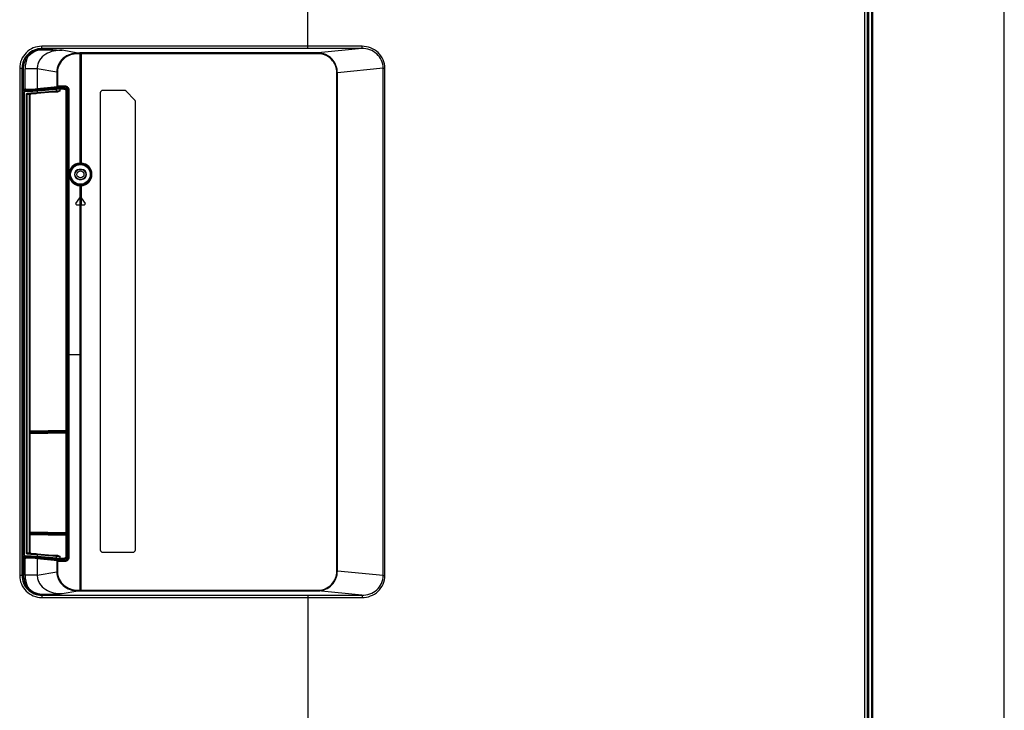
# Model space of a CAD drawing. Units: millimetres. Extents: x 0 to 1189, y 0 to 841.
# Drawn here: x 1062 to 1189, y 395 to 484 of the extents above; entities that cross this region are included whole.
import ezdxf

# ---------------------------------------------------------------- set-up
doc = ezdxf.new("R2010")
doc.units = ezdxf.units.MM
doc.header["$LTSCALE"] = 65.395
doc.layers.get('0').update_dxf_attribs({"linetype": 'CONTINUOUS'})
doc.layers.add('3_ALL_AXES', color=7, linetype='CONTINUOUS')
doc.layers.add('7_ALL_FEATURES', color=7, linetype='CONTINUOUS')

msp = doc.modelspace()

# ---------------------------------------------------------------- linework, layer by layer
at = {"color": 7, "linetype": 'Continuous'}
for p, q in [((1189, 0), (1189, 841)), ((1067.2132, 476.928), (1067.2132, 475.1605)), ((1067.2964, 476.928), (1067.2964, 475.1645)), ((1067.2723, 475.1044), (1067.2995, 475.1045)), ((1067.2901, 475.0159), (1067.2901, 475.106)), ((1068.2117, 475.0132), (1067.2901, 475.0159)), ((1067.2964, 475.1645), (1068.2362, 475.1618)), ((1067.2995, 475.1045), (1068.2393, 475.1018)), ((1068.5995, 474.6238), (1068.5995, 414.5314)), ((1068.6888, 474.6738), (1068.6895, 474.6497)), ((1068.7462, 474.6497), (1068.6895, 474.6497)), ((1068.6895, 474.6497), (1068.6895, 414.5055)), ((1068.7462, 474.6497), (1068.7462, 414.5055)), ((1067.2132, 413.9947), (1067.2132, 412.6771)), ((1067.2995, 414.0507), (1067.2723, 414.0507)), ((1068.2117, 414.1419), (1067.2901, 414.1393)), ((1067.2901, 414.0492), (1067.2901, 414.1393)), ((1068.2362, 413.9934), (1067.2964, 413.9907)), ((1067.2964, 413.9907), (1067.2964, 412.6771)), ((1068.2393, 414.0534), (1067.2995, 414.0507)), ((1068.6895, 414.5055), (1068.6888, 414.4815)), ((1068.7462, 414.5055), (1068.6895, 414.5055))]:
    msp.add_line(p, q, dxfattribs=at)
at = {"color": 4, "linetype": 'Continuous'}
msp.add_line((1068.5995, 440.6026), (1070.2495, 440.6026), dxfattribs=at)
at = {"color": 7, "linetype": 'Continuous'}
for points in [[(1068.2393, 475.1018), (1068.2537, 475.1015), (1068.3143, 475.0953), (1068.3738, 475.0808), (1068.4309, 475.0584), (1068.4845, 475.0283), (1068.5337, 474.9912), (1068.5773, 474.9477), (1068.6147, 474.8987), (1068.645, 474.8451), (1068.6678, 474.7881), (1068.6825, 474.7286), (1068.6888, 474.6738)], [(1068.6888, 414.4815), (1068.6832, 414.4304), (1068.669, 414.3709), (1068.6467, 414.3136), (1068.6169, 414.2598), (1068.58, 414.2105), (1068.5367, 414.1666), (1068.4879, 414.129), (1068.4345, 414.0985), (1068.3775, 414.0755), (1068.3182, 414.0606), (1068.2576, 414.0538), (1068.2393, 414.0534)]]:
    msp.add_lwpolyline(points, dxfattribs=at)
for centre, major_axis, start_param, end_param in [((1068.2095, 474.6227), (0.2006, 0.3354), -1.03044603, 0.53477733), ((1068.2095, 414.5324), (-0.2006, 0.3354), -3.67636999, -2.11114663)]:
    msp.add_ellipse(centre, major_axis=major_axis, ratio=0.99690915, start_param=start_param, end_param=end_param, dxfattribs=at)
for points, knots in [([(1067.2132, 475.1605), (1067.2182, 475.1613), (1067.2459, 475.1641), (1067.2737, 475.1646), (1067.2964, 475.1645)], [0, 0, 0, 0, 0.1825586, 1, 1, 1, 1]), ([(1067.2723, 475.1044), (1067.2666, 475.1044), (1067.2393, 475.1156), (1067.2255, 475.1421), (1067.2132, 475.1605)], [0, 0, 0, 0, 0.20520053, 1, 1, 1, 1]), ([(1067.2964, 475.1645), (1067.2964, 475.1568), (1067.2967, 475.1431), (1067.2965, 475.1231), (1067.2989, 475.1137), (1067.298, 475.1045), (1067.2995, 475.1045)], [0, 0, 0, 0, 0.38128392, 0.7046834, 0.9213665, 1, 1, 1, 1]), ([(1068.2362, 475.1618), (1068.2362, 475.1542), (1068.2365, 475.1404), (1068.2363, 475.1205), (1068.2386, 475.111), (1068.2377, 475.1018), (1068.2393, 475.1018)], [0, 0, 0, 0, 0.38129107, 0.70469429, 0.92137521, 1, 1, 1, 1]), ([(1068.2362, 475.1618), (1068.3665, 475.1614), (1068.6375, 475.0515), (1068.7462, 474.7801), (1068.7462, 474.6497)], [0, 0, 0, 0, 0.49973808, 1, 1, 1, 1]), ([(1067.2132, 413.9947), (1067.2176, 414.0013), (1067.2322, 414.0231), (1067.2529, 414.0509), (1067.2723, 414.0507)], [0, 0, 0, 0, 0.29106506, 1, 1, 1, 1]), ([(1067.2964, 413.9907), (1067.2882, 413.9906), (1067.2604, 413.991), (1067.2325, 413.9917), (1067.2132, 413.9947)], [0, 0, 0, 0, 0.29802772, 1, 1, 1, 1]), ([(1067.2964, 413.9907), (1067.2964, 413.9983), (1067.2967, 414.0121), (1067.2965, 414.032), (1067.2989, 414.0415), (1067.298, 414.0507), (1067.2995, 414.0507)], [0, 0, 0, 0, 0.38128387, 0.70468333, 0.92136645, 1, 1, 1, 1]), ([(1068.7462, 414.5055), (1068.7462, 414.3751), (1068.6375, 414.1037), (1068.3665, 413.9937), (1068.2362, 413.9934)], [0, 0, 0, 0, 0.50025504, 1, 1, 1, 1]), ([(1068.2362, 413.9934), (1068.2362, 414.001), (1068.2365, 414.0147), (1068.2363, 414.0347), (1068.2386, 414.0442), (1068.2377, 414.0533), (1068.2393, 414.0534)], [0, 0, 0, 0, 0.38129106, 0.70469428, 0.92137521, 1, 1, 1, 1])]:
    msp.add_open_spline(points, degree=3, knots=knots, dxfattribs=at)
at = {"layer": '3_ALL_AXES', "color": 7, "linetype": 'Continuous'}
for p, q in [((1063.2958, 474.6362), (1063.2958, 474.7281)), ((1063.9719, 474.6543), (1066.8283, 474.9188)), ((1063.9719, 474.6543), (1063.9719, 474.7387)), ((1063.2958, 414.519), (1063.2958, 414.4271)), ((1066.8283, 414.2363), (1063.9719, 414.5009)), ((1063.9719, 414.5009), (1063.9719, 414.4165))]:
    msp.add_line(p, q, dxfattribs=at)
msp.add_circle((1070.2495, 463.7776), 0.45, dxfattribs=at)
for centre, major_axis, ratio, start_param, end_param in [((1063.2895, 474.2756), (-0.0911, 0.3491), 0.99778157, -0.27330305, 1.31494572), ((1063.1233, 474.699), (0.975, -0.0171), 0.06228292, -1.39190573, -0.51377868), ((1063.2895, 414.8796), (0.0911, 0.3491), 0.99778157, -4.45653837, -2.8682896), ((1063.1233, 414.4562), (0.975, 0.0171), 0.06228292, 0.51377868, 1.39190573)]:
    msp.add_ellipse(centre, major_axis=major_axis, ratio=ratio, start_param=start_param, end_param=end_param, dxfattribs=at)
at = {"layer": '7_ALL_FEATURES', "color": 7, "linetype": 'Continuous'}
for p, q in [((1171.9143, 609.4284), (1171.9143, 359.6729)), ((1172.0637, 609.4284), (1172.0637, 359.6729)), ((1172.0833, 359.6729), (1172.0833, 609.4284)), ((1172.1133, 359.6729), (1172.1133, 609.4284)), ((1171.4756, 360.1243), (1171.4756, 608.2889)), ((1171.6022, 361.6917), (1171.6022, 608.715)), ((1171.0805, 359.8576), (1171.0805, 605.474)), ((1171.4147, 359.8576), (1171.4147, 605.474)), ((1099.4545, 480.2493), (1099.4545, 499.8076)), ((1065.27, 479.9508), (1065.27, 480.2493)), ((1065.3282, 479.885), (1065.27, 479.9508)), ((1069.9006, 479.3837), (1067.8836, 479.7367)), ((1106.4378, 480.2495), (1099.4545, 480.2493)), ((1099.4545, 479.9508), (1099.4545, 480.2493)), ((1106.4334, 479.9509), (1099.4545, 479.9508)), ((1106.4334, 479.9509), (1100.7805, 479.3857)), ((1063.4332, 478.8578), (1063.3165, 478.9502)), ((1070.1632, 479.3852), (1069.9006, 479.3837)), ((1070.1681, 479.2956), (1069.9055, 479.2942)), ((1070.1681, 479.2956), (1070.1681, 465.2391)), ((1100.7805, 479.3857), (1070.331, 479.3856)), ((1070.331, 479.3856), (1070.331, 465.239)), ((1100.7805, 479.3857), (1100.7805, 479.2961)), ((1062.7326, 477.41), (1062.4337, 477.41)), ((1062.4337, 477.41), (1062.4337, 412.1952)), ((1062.7675, 477.3705), (1062.7326, 477.41)), ((1062.7326, 477.41), (1062.7326, 412.1952)), ((1062.9169, 477.3705), (1062.7675, 477.3705)), ((1062.7675, 412.2347), (1062.7675, 477.3705)), ((1062.9169, 474.6103), (1062.9169, 477.3705)), ((1064.6947, 477.3688), (1063.1281, 477.3688)), ((1063.1281, 474.7147), (1063.1281, 477.3688)), ((1067.2132, 476.928), (1064.6947, 477.3688)), ((1064.6947, 477.3688), (1064.6947, 474.7755)), ((1109.1588, 477.4185), (1103.2758, 476.8302)), ((1109.1588, 477.4185), (1109.3772, 477.4185)), ((1109.1588, 412.1866), (1109.1588, 477.4185)), ((1109.3772, 412.1866), (1109.3772, 477.4185)), ((1067.2132, 476.928), (1067.2964, 476.928)), ((1103.2758, 476.8302), (1103.2124, 476.8302)), ((1103.2124, 412.775), (1103.2124, 476.8302)), ((1103.2758, 412.775), (1103.2758, 476.8302)), ((1063.2958, 474.5813), (1063.2958, 474.6362)), ((1064.6614, 474.6151), (1067.0681, 474.8381)), ((1067.2901, 475.0159), (1064.6947, 474.7755)), ((1064.7382, 474.5253), (1067.1449, 474.7482)), ((1066.8283, 474.9731), (1066.8283, 474.9188)), ((1066.8283, 474.9188), (1068.0958, 474.8981)), ((1067.1449, 474.5111), (1067.1449, 474.7482)), ((1067.6325, 474.8499), (1068.0958, 474.8434)), ((1067.6357, 474.7601), (1068.0989, 474.7535)), ((1067.6357, 474.5358), (1067.6357, 474.7601)), ((1068.0958, 474.8981), (1068.0958, 474.8434)), ((1062.9295, 414.8792), (1062.9295, 474.276)), ((1062.9295, 474.2199), (1063.0195, 474.2199)), ((1062.9581, 474.3608), (1063.041, 474.3257)), ((1063.0195, 414.9353), (1063.0195, 474.2199)), ((1063.041, 414.8295), (1063.041, 474.3257)), ((1063.3015, 474.0477), (1063.3795, 474.0477)), ((1063.3015, 415.1075), (1063.3015, 474.0477)), ((1063.3795, 474.0477), (1063.3797, 474.0545)), ((1063.3795, 415.1075), (1063.3795, 474.0477)), ((1063.6795, 415.0474), (1063.6795, 474.1074)), ((1063.6795, 473.9871), (1063.7648, 473.9871)), ((1063.7273, 474.0293), (1063.8614, 474.1521)), ((1063.7273, 474.1474), (1063.7273, 474.0293)), ((1063.7648, 473.9871), (1063.9488, 474.1557)), ((1063.7648, 430.8112), (1063.7648, 473.9871)), ((1064.6681, 474.1985), (1067.0748, 474.4214)), ((1064.7382, 474.2881), (1064.7382, 474.5253)), ((1064.7382, 474.2881), (1067.1449, 474.5111)), ((1067.167, 474.3389), (1065.9178, 474.3143)), ((1067.17, 474.4286), (1067.1823, 474.4294)), ((1068.4495, 474.4839), (1068.3642, 474.4839)), ((1068.3642, 474.4839), (1068.3642, 430.8915)), ((1068.4495, 474.5378), (1068.4495, 414.6174)), ((1072.7995, 474.2776), (1072.7995, 415.4776)), ((1075.8873, 474.5776), (1073.0995, 474.5776)), ((1077.2116, 473.3776), (1076.0995, 474.4897)), ((1077.2995, 415.4776), (1077.2995, 473.1654)), ((1070.331, 465.239), (1070.326, 465.1493)), ((1070.3995, 464.417), (1070.0995, 464.417)), ((1070.0995, 464.417), (1070.0995, 464.3776)), ((1070.3995, 464.3776), (1070.0995, 464.3776)), ((1070.3995, 464.417), (1070.3995, 464.3776)), ((1070.0995, 463.1776), (1070.3995, 463.1776)), ((1070.0995, 463.1382), (1070.0995, 463.1776)), ((1070.0995, 463.1382), (1070.3995, 463.1382)), ((1070.1681, 462.3161), (1070.1681, 460.7403)), ((1070.331, 462.3161), (1070.326, 462.4059)), ((1070.331, 462.3161), (1070.331, 460.7513)), ((1070.3995, 463.1382), (1070.3995, 463.1776)), ((1069.6631, 460.0192), (1070.1758, 460.7513)), ((1070.3232, 460.7513), (1070.8358, 460.0192)), ((1070.331, 460.7513), (1070.3313, 459.8776)), ((1069.7369, 459.8776), (1070.7621, 459.8776)), ((1070.1681, 459.8776), (1070.1681, 410.3096)), ((1070.331, 410.2195), (1070.331, 459.8776)), ((1063.7648, 430.8112), (1063.6795, 430.8112)), ((1063.7648, 430.4773), (1063.6795, 430.4773)), ((1063.7648, 430.8112), (1068.3642, 430.8915)), ((1063.7648, 430.4773), (1068.3642, 430.5575)), ((1063.7648, 417.7579), (1063.7648, 430.4773)), ((1063.765, 430.7052), (1068.3639, 430.7855)), ((1063.765, 430.5833), (1063.765, 430.7052)), ((1063.765, 430.5833), (1068.3639, 430.6635)), ((1068.3639, 430.7855), (1068.3639, 430.6635)), ((1068.4495, 430.8915), (1068.3642, 430.8915)), ((1068.4495, 430.5575), (1068.3642, 430.5575)), ((1068.3642, 430.5575), (1068.3642, 417.6776)), ((1063.7648, 417.7579), (1063.6795, 417.7579)), ((1068.3642, 417.6776), (1063.7648, 417.7579)), ((1068.4495, 417.6776), (1068.3642, 417.6776)), ((1063.7648, 417.424), (1063.6795, 417.424)), ((1068.3642, 417.3437), (1063.7648, 417.424)), ((1063.7648, 415.1681), (1063.7648, 417.424)), ((1068.3639, 417.5716), (1063.765, 417.6519)), ((1063.765, 417.5299), (1063.765, 417.6519)), ((1068.3639, 417.4497), (1063.765, 417.5299)), ((1068.3639, 417.5716), (1068.3639, 417.4497)), ((1068.4495, 417.3437), (1068.3642, 417.3437)), ((1068.3642, 417.3437), (1068.3642, 414.6712)), ((1063.7648, 415.1681), (1063.6795, 415.1681)), ((1063.9488, 414.9994), (1063.7648, 415.1681)), ((1073.0995, 415.1776), (1076.9995, 415.1776)), ((1062.9169, 414.5449), (1062.9169, 412.2347)), ((1062.9295, 414.9353), (1063.0195, 414.9353)), ((1062.9581, 414.7944), (1063.041, 414.8295)), ((1063.1281, 412.2364), (1063.1281, 414.4405)), ((1063.2958, 414.519), (1063.2958, 414.5739)), ((1063.3795, 415.1075), (1063.3015, 415.1075)), ((1063.3797, 415.1007), (1063.3795, 415.1075)), ((1063.3802, 415.0963), (1063.3797, 415.1007)), ((1063.8614, 415.0031), (1063.7273, 415.1259)), ((1063.7273, 415.1259), (1063.7273, 415.0078)), ((1067.0681, 414.3171), (1064.6614, 414.54)), ((1067.0748, 414.7337), (1064.6681, 414.9567)), ((1064.6947, 414.3797), (1067.2901, 414.1393)), ((1064.6947, 414.3797), (1064.6947, 412.2364)), ((1067.1449, 414.6441), (1064.7382, 414.867)), ((1064.7382, 414.6299), (1064.7382, 414.867)), ((1067.1449, 414.4069), (1064.7382, 414.6299)), ((1065.9178, 414.8409), (1067.167, 414.8163)), ((1068.0958, 414.2571), (1066.8283, 414.2363)), ((1066.8283, 414.2363), (1066.8283, 414.1821)), ((1067.1449, 414.4069), (1067.1449, 414.6441)), ((1067.17, 414.7263), (1067.1698, 414.7264)), ((1068.0958, 414.3118), (1067.6325, 414.3052)), ((1067.6357, 414.395), (1067.6357, 414.6194)), ((1068.0989, 414.4016), (1067.6357, 414.395)), ((1068.0958, 414.3118), (1068.0958, 414.2571)), ((1068.4495, 414.6712), (1068.3642, 414.6712)), ((1064.6947, 412.2364), (1067.2132, 412.6771)), ((1067.2132, 412.6771), (1067.2964, 412.6771)), ((1103.2758, 412.775), (1103.2124, 412.775)), ((1109.1588, 412.1866), (1103.2758, 412.775)), ((1062.7326, 412.1952), (1062.4337, 412.1952)), ((1062.7675, 412.2347), (1062.7326, 412.1952)), ((1062.7675, 412.2347), (1062.9169, 412.2347)), ((1064.6947, 412.2364), (1063.1281, 412.2364)), ((1109.1588, 412.1866), (1109.3772, 412.1866)), ((1063.3165, 410.655), (1063.4332, 410.7473)), ((1067.8836, 409.8684), (1069.9006, 410.2214)), ((1069.9006, 410.2214), (1070.1632, 410.22)), ((1069.9055, 410.311), (1070.1681, 410.3096)), ((1070.331, 410.2195), (1100.7805, 410.2195)), ((1100.7805, 410.2195), (1100.7805, 410.309)), ((1106.4334, 409.6542), (1100.7805, 410.2195)), ((1065.3282, 409.7202), (1065.27, 409.6544)), ((1065.27, 409.6544), (1065.27, 409.3558)), ((1099.4545, 409.6544), (1099.4545, 359.8576)), ((1099.4545, 409.6544), (1106.4334, 409.6542)), ((1099.4545, 409.3558), (1106.4378, 409.3557))]:
    msp.add_line(p, q, dxfattribs=at)
for points in [[(1063.3797, 474.0545), (1063.3846, 474.0778), (1063.3949, 474.0984)], [(1063.3949, 474.0984), (1063.4103, 474.1161), (1063.4298, 474.1293), (1063.4519, 474.1372), (1063.4688, 474.1393)], [(1063.4688, 474.1393), (1063.6459, 474.1445), (1063.8599, 474.152), (1064.0618, 474.1604), (1064.2485, 474.1696), (1064.4169, 474.1794), (1064.5645, 474.1898), (1064.6682, 474.1985)], [(1063.6795, 474.1074), (1063.6832, 474.133), (1063.689, 474.146)], [(1067.0749, 474.4215), (1067.1044, 474.424), (1067.17, 474.4286)], [(1063.3966, 415.0543), (1063.3857, 415.0746), (1063.3802, 415.0963)], [(1063.4688, 415.0159), (1063.4547, 415.0174), (1063.4324, 415.0246), (1063.4125, 415.0372), (1063.3966, 415.0543)], [(1064.6682, 414.9566), (1064.5668, 414.9652), (1064.4195, 414.9756), (1064.2514, 414.9854), (1064.065, 414.9946), (1063.8633, 415.003), (1063.6495, 415.0105), (1063.4688, 415.0159)], [(1063.689, 415.0091), (1063.6835, 415.0213), (1063.6795, 415.0447), (1063.6795, 415.0477)], [(1067.1823, 414.7258), (1067.1068, 414.731), (1067.0749, 414.7337)]]:
    msp.add_lwpolyline(points, dxfattribs=at)
for radius in [1.3545, 1.2646]:
    msp.add_circle((1070.2495, 463.7776), radius, dxfattribs=at)
for centre, radius, start, end in [((1070.3309, 448.2221), 31.1635, 89.999888, 90.308373), ((1070.3309, 449.9215), 29.3746, 89.999884, 90.317624), ((1063.2439, 474.2094), 0.5183, 90.214518, 102.909528), ((1073.0995, 474.2776), 0.3, 90, 180), ((1075.8873, 474.2776), 0.3, 45, 90), ((1076.9995, 473.1654), 0.3, 0, 45), ((1070.2488, 463.7776), 1.4637, 93.159424, 266.840576), ((1070.2536, 463.7776), 1.3738, 93.170092, 266.829907), ((1070.2491, 463.7246), 1.5166, 86.905476, 93.062612), ((1070.2516, 463.8141), 1.3373, 86.810108, 93.167653), ((1070.2495, 463.7776), 1.3738, 273.192287, 86.807713), ((1070.2495, 463.7776), 1.4637, 273.192287, 86.807713), ((1070.0995, 463.7776), 0.6394, 90, 270), ((1070.0995, 463.7776), 0.6, 90, 270), ((1070.3995, 463.7776), 0.6394, 270, 90), ((1070.3995, 463.7776), 0.6, 270, 90), ((1070.2491, 463.8305), 1.5166, 266.937388, 273.094524), ((1070.2516, 463.7411), 1.3373, 266.832347, 273.189892), ((1070.2495, 460.6997), 0.09, 35, 145), ((1069.7369, 459.9676), 0.09, 145, 270), ((1070.7621, 459.9676), 0.09, 270, 35), ((1073.0995, 415.4776), 0.3, 180, 270), ((1076.9995, 415.4776), 0.3, 270, 360), ((1063.2439, 414.9457), 0.5183, 257.090472, 269.785482), ((1070.3309, 441.383), 31.1635, 269.691627, 270.000112), ((1070.3309, 439.6837), 29.3746, 269.682376, 270.000116)]:
    msp.add_arc(centre, radius, start, end, dxfattribs=at)
for centre, major_axis, ratio, start_param, end_param in [((1063.243, 474.2169), (-0.2834, 0.4253), 0.99802286, -0.36153726, 0.10454497), ((1063.1281, 474.8219), (1.8, 0), 0.05240778, -1.50749733, -0.51487213), ((1068.0895, 474.5374), (0.0911, 0.3491), 0.99778157, -1.31494572, 0.23839817), ((1063.243, 414.9383), (0.2834, 0.4253), 0.99802286, -3.24613762, -2.7800554), ((1063.1281, 414.3332), (1.8, 0), 0.05240778, 0.51487213, 1.50749733), ((1068.0895, 414.6178), (-0.0911, 0.3491), 0.99778157, -3.37999082, -1.82664694)]:
    msp.add_ellipse(centre, major_axis=major_axis, ratio=ratio, start_param=start_param, end_param=end_param, dxfattribs=at)
for points, knots in [([(1065.27, 480.2493), (1064.9008, 480.2493), (1064.1542, 480.1026), (1063.2101, 479.4709), (1062.58, 478.5259), (1062.4337, 477.7793), (1062.4337, 477.41)], [0, 0, 0, 0, 0.25000556, 0.49999133, 0.74998112, 1, 1, 1, 1]), ([(1065.27, 479.9508), (1064.9395, 479.9511), (1064.2711, 479.8205), (1063.4258, 479.2553), (1062.8624, 478.4089), (1062.7322, 477.7405), (1062.7326, 477.41)], [0, 0, 0, 0, 0.25000486, 0.49999208, 0.74998289, 1, 1, 1, 1]), ([(1063.3165, 478.9502), (1063.5548, 479.251), (1064.1752, 479.7443), (1064.952, 479.8977), (1065.3282, 479.885)], [0, 0, 0, 0, 0.50481769, 1, 1, 1, 1]), ([(1063.4332, 478.8578), (1063.65, 479.143), (1064.2147, 479.6177), (1064.9315, 479.7908), (1065.2828, 479.7952)], [0, 0, 0, 0, 0.50493756, 1, 1, 1, 1]), ([(1067.8836, 479.7367), (1067.5195, 479.746), (1066.7834, 479.6768), (1065.743, 479.2754), (1065.0398, 478.6234), (1064.734, 477.9349), (1064.6892, 477.5562), (1064.6947, 477.3688)], [0, 0, 0, 0, 0.24712816, 0.49550551, 0.74577882, 0.87279129, 1, 1, 1, 1]), ([(1065.2828, 479.7952), (1065.2866, 479.8165), (1065.2945, 479.8484), (1065.3158, 479.8817), (1065.3282, 479.885)], [0, 0, 0, 0, 0.62725377, 1, 1, 1, 1]), ([(1065.2828, 479.7952), (1065.5103, 479.7981), (1066.3776, 479.8033), (1067.2451, 479.7768), (1067.8836, 479.7367)], [0, 0, 0, 0, 0.26241854, 1, 1, 1, 1]), ([(1065.3282, 479.885), (1065.5548, 479.8768), (1066.4073, 479.8392), (1067.2586, 479.781), (1067.8836, 479.7367)], [0, 0, 0, 0, 0.26574187, 1, 1, 1, 1]), ([(1106.4334, 479.9509), (1106.435, 479.961), (1106.4349, 479.9936), (1106.4382, 480.0929), (1106.4378, 480.1823), (1106.4378, 480.2495)], [0, 0, 0, 0, 0.10259222, 0.32533159, 1, 1, 1, 1]), ([(1109.1588, 477.4185), (1109.1603, 477.7622), (1109.014, 478.459), (1108.3868, 479.315), (1107.4726, 479.8474), (1106.777, 479.9544), (1106.4334, 479.951)], [0, 0, 0, 0, 0.24999138, 0.50001376, 0.75006833, 1, 1, 1, 1]), ([(1109.3772, 477.4185), (1109.3772, 477.794), (1109.2197, 478.5539), (1108.5522, 479.4989), (1107.573, 480.1116), (1106.8137, 480.2495), (1106.4378, 480.2495)], [0, 0, 0, 0, 0.24988058, 0.49979586, 0.74982102, 1, 1, 1, 1]), ([(1062.7675, 477.3705), (1062.7676, 477.6532), (1062.8628, 478.2226), (1063.141, 478.7286), (1063.3165, 478.9502)], [0, 0, 0, 0, 0.50001044, 1, 1, 1, 1]), ([(1062.9169, 477.3705), (1062.9169, 477.6366), (1063.0062, 478.1727), (1063.268, 478.6492), (1063.4332, 478.8578)], [0, 0, 0, 0, 0.50001433, 1, 1, 1, 1]), ([(1069.9006, 479.3837), (1069.5656, 479.3815), (1068.8906, 479.267), (1067.9987, 478.7576), (1067.3659, 477.9412), (1067.2137, 477.2627), (1067.2132, 476.928)], [0, 0, 0, 0, 0.25016596, 0.50021434, 0.75012539, 1, 1, 1, 1]), ([(1069.9055, 479.2942), (1069.581, 479.2924), (1068.9274, 479.1838), (1068.0612, 478.6958), (1067.4444, 477.9087), (1067.2964, 477.2518), (1067.2964, 476.928)], [0, 0, 0, 0, 0.2502947, 0.50039828, 0.75025471, 1, 1, 1, 1]), ([(1069.9006, 479.3837), (1069.9021, 479.381), (1069.9024, 479.3708), (1069.9054, 479.3415), (1069.9054, 479.3143), (1069.9055, 479.2942)], [0, 0, 0, 0, 0.10414158, 0.3269362, 1, 1, 1, 1]), ([(1070.1632, 479.3852), (1070.1647, 479.3824), (1070.165, 479.3722), (1070.168, 479.3429), (1070.168, 479.3158), (1070.1681, 479.2956)], [0, 0, 0, 0, 0.10414158, 0.32693619, 1, 1, 1, 1]), ([(1103.2758, 476.8302), (1103.2754, 477.1583), (1103.1465, 477.821), (1102.5964, 478.6653), (1101.7702, 479.2425), (1101.1082, 479.3845), (1100.7805, 479.3857)], [0, 0, 0, 0, 0.25010348, 0.50019131, 0.75020274, 1, 1, 1, 1]), ([(1103.2124, 476.8302), (1103.2124, 477.1486), (1103.0871, 477.7923), (1102.5498, 478.6103), (1101.7425, 479.1643), (1101.0988, 479.2961), (1100.7805, 479.2961)], [0, 0, 0, 0, 0.25004896, 0.50008318, 0.75007553, 1, 1, 1, 1]), ([(1067.0681, 474.8381), (1067.147, 474.8454), (1067.3353, 474.8512), (1067.5235, 474.8515), (1067.6325, 474.8499)], [0, 0, 0, 0, 0.42083421, 1, 1, 1, 1]), ([(1067.0681, 474.8381), (1067.0882, 474.837), (1067.1299, 474.814), (1067.1444, 474.7703), (1067.1449, 474.7482)], [0, 0, 0, 0, 0.47693776, 1, 1, 1, 1]), ([(1067.1449, 474.7482), (1067.2134, 474.7555), (1067.3772, 474.7614), (1067.5409, 474.7617), (1067.6357, 474.7601)], [0, 0, 0, 0, 0.4208785, 1, 1, 1, 1]), ([(1067.6325, 474.8499), (1067.6343, 474.8477), (1067.6337, 474.8372), (1067.636, 474.8192), (1067.6358, 474.7916), (1067.6358, 474.7712), (1067.6357, 474.7601)], [0, 0, 0, 0, 0.09491537, 0.3155658, 0.63191889, 1, 1, 1, 1]), ([(1068.0958, 474.8434), (1068.0976, 474.8412), (1068.097, 474.8306), (1068.0992, 474.8126), (1068.099, 474.785), (1068.0991, 474.7646), (1068.0989, 474.7535)], [0, 0, 0, 0, 0.09491539, 0.31556585, 0.63191893, 1, 1, 1, 1]), ([(1068.0958, 474.8434), (1068.1866, 474.842), (1068.3746, 474.764), (1068.4495, 474.5748), (1068.4495, 474.4839)], [0, 0, 0, 0, 0.49986881, 1, 1, 1, 1]), ([(1068.0989, 474.7535), (1068.167, 474.7526), (1068.3081, 474.6941), (1068.3642, 474.5521), (1068.3642, 474.4839)], [0, 0, 0, 0, 0.49973759, 1, 1, 1, 1]), ([(1062.7675, 474.3831), (1062.7763, 474.4227), (1062.8181, 474.5064), (1062.8776, 474.5777), (1062.9169, 474.6103)], [0, 0, 0, 0, 0.44261724, 1, 1, 1, 1]), ([(1062.9581, 474.3608), (1062.9856, 474.4255), (1063.0814, 474.5409), (1063.2256, 474.582), (1063.2958, 474.5813)], [0, 0, 0, 0, 0.50047379, 1, 1, 1, 1]), ([(1063.041, 474.3257), (1063.0631, 474.3755), (1063.1407, 474.4624), (1063.2521, 474.4919), (1063.3064, 474.4915)], [0, 0, 0, 0, 0.5005124, 1, 1, 1, 1]), ([(1063.2958, 474.5813), (1063.5596, 474.5789), (1064.0149, 474.5814), (1064.4706, 474.5974), (1064.6614, 474.6151)], [0, 0, 0, 0, 0.57921933, 1, 1, 1, 1]), ([(1063.2958, 474.5813), (1063.2986, 474.5799), (1063.3011, 474.5685), (1063.3063, 474.5405), (1063.3066, 474.512), (1063.3064, 474.4915)], [0, 0, 0, 0, 0.10391474, 0.32465278, 1, 1, 1, 1]), ([(1063.3015, 474.0477), (1063.3015, 474.0946), (1063.3442, 474.1912), (1063.4405, 474.228), (1063.4869, 474.2292)], [0, 0, 0, 0, 0.50222278, 1, 1, 1, 1]), ([(1063.3064, 474.4915), (1063.583, 474.4891), (1064.0604, 474.4916), (1064.538, 474.5076), (1064.7382, 474.5253)], [0, 0, 0, 0, 0.5792338, 1, 1, 1, 1]), ([(1063.3858, 474.0797), (1063.4255, 474.0813), (1063.4964, 474.0847), (1063.5795, 474.0905), (1063.6301, 474.0958), (1063.6565, 474.0994), (1063.6699, 474.1025), (1063.6795, 474.1053), (1063.6795, 474.1074)], [0, 0, 0, 0, 0.40297757, 0.7208479, 0.8385412, 0.92505022, 0.97869537, 1, 1, 1, 1]), ([(1063.4688, 474.1393), (1063.4723, 474.1394), (1063.4793, 474.1498), (1063.4857, 474.1789), (1063.4875, 474.2081), (1063.4869, 474.2292)], [0, 0, 0, 0, 0.10997778, 0.32685398, 1, 1, 1, 1]), ([(1063.4869, 474.2292), (1063.7283, 474.2356), (1064.1456, 474.25), (1064.5627, 474.2726), (1064.7382, 474.2881)], [0, 0, 0, 0, 0.57820851, 1, 1, 1, 1]), ([(1063.7273, 474.0293), (1063.7206, 474.0274), (1063.7006, 474.0205), (1063.6795, 474.002), (1063.6795, 473.9871)], [0, 0, 0, 0, 0.32134549, 1, 1, 1, 1]), ([(1063.7648, 473.9871), (1063.7613, 473.9909), (1063.7487, 474.0048), (1063.7362, 474.0189), (1063.7273, 474.0293)], [0, 0, 0, 0, 0.27204175, 1, 1, 1, 1]), ([(1064.6614, 474.6151), (1064.6815, 474.6141), (1064.7232, 474.591), (1064.7377, 474.5474), (1064.7382, 474.5253)], [0, 0, 0, 0, 0.47693773, 1, 1, 1, 1]), ([(1064.7382, 474.2881), (1064.7386, 474.2668), (1064.727, 474.2239), (1064.6875, 474.2003), (1064.6682, 474.1985)], [0, 0, 0, 0, 0.52366519, 1, 1, 1, 1]), ([(1067.1449, 474.5111), (1067.1454, 474.4898), (1067.1337, 474.4469), (1067.0942, 474.4233), (1067.0749, 474.4215)], [0, 0, 0, 0, 0.52365855, 1, 1, 1, 1]), ([(1067.1449, 474.5111), (1067.1747, 474.5142), (1067.3381, 474.5272), (1067.5019, 474.5327), (1067.6357, 474.5358)], [0, 0, 0, 0, 0.18311297, 1, 1, 1, 1]), ([(1067.1672, 474.4038), (1067.1671, 474.3992), (1067.1666, 474.3776), (1067.1667, 474.3559), (1067.167, 474.3389)], [0, 0, 0, 0, 0.21234534, 1, 1, 1, 1]), ([(1067.6357, 474.5358), (1067.5268, 474.4681), (1067.3804, 474.372), (1067.2098, 474.3397), (1067.167, 474.3389)], [0, 0, 0, 0, 0.74996155, 1, 1, 1, 1]), ([(1067.17, 474.4289), (1067.1677, 474.4288), (1067.1694, 474.4156), (1067.1674, 474.41), (1067.1672, 474.4038)], [0, 0, 0, 0, 0.26563342, 1, 1, 1, 1]), ([(1067.6357, 474.5358), (1067.5592, 474.5148), (1067.4102, 474.4729), (1067.2582, 474.4339), (1067.1823, 474.4294)], [0, 0, 0, 0, 0.51026138, 1, 1, 1, 1]), ([(1070.1681, 465.2391), (1070.1687, 465.2279), (1070.1702, 465.2074), (1070.1719, 465.1796), (1070.1756, 465.162), (1070.1756, 465.1511), (1070.1777, 465.1493)], [0, 0, 0, 0, 0.36977049, 0.68727232, 0.90744901, 1, 1, 1, 1]), ([(1070.1681, 462.3161), (1070.1687, 462.3272), (1070.1702, 462.3477), (1070.1719, 462.3756), (1070.1756, 462.3932), (1070.1756, 462.404), (1070.1777, 462.4059)], [0, 0, 0, 0, 0.3697705, 0.68727232, 0.90744901, 1, 1, 1, 1]), ([(1070.1692, 460.7419), (1070.1692, 460.5978), (1070.1732, 460.3097), (1070.1711, 460.0216), (1070.1711, 459.8776)], [0, 0, 0, 0, 0.49999801, 1, 1, 1, 1]), ([(1063.765, 430.7052), (1063.7438, 430.7045), (1063.7044, 430.6952), (1063.6795, 430.6584), (1063.6795, 430.6416)], [0, 0, 0, 0, 0.55877504, 1, 1, 1, 1]), ([(1063.765, 430.5833), (1063.7438, 430.5825), (1063.7044, 430.5732), (1063.6795, 430.5365), (1063.6795, 430.5197)], [0, 0, 0, 0, 0.55877505, 1, 1, 1, 1]), ([(1063.765, 430.7052), (1063.7649, 430.7128), (1063.7644, 430.7481), (1063.7645, 430.7834), (1063.7648, 430.8112)], [0, 0, 0, 0, 0.21414658, 1, 1, 1, 1]), ([(1063.7648, 430.4773), (1063.7647, 430.487), (1063.7644, 430.5223), (1063.7645, 430.5577), (1063.765, 430.5833)], [0, 0, 0, 0, 0.27583288, 1, 1, 1, 1]), ([(1068.3642, 430.8915), (1068.3643, 430.8817), (1068.3645, 430.8464), (1068.3645, 430.8111), (1068.3639, 430.7855)], [0, 0, 0, 0, 0.27590024, 1, 1, 1, 1]), ([(1068.4495, 430.8491), (1068.4495, 430.8323), (1068.4245, 430.7955), (1068.3852, 430.7862), (1068.3639, 430.7855)], [0, 0, 0, 0, 0.44122495, 1, 1, 1, 1]), ([(1068.4495, 430.7271), (1068.4495, 430.7103), (1068.4245, 430.6736), (1068.3852, 430.6643), (1068.3639, 430.6635)], [0, 0, 0, 0, 0.44122495, 1, 1, 1, 1]), ([(1068.3639, 430.6635), (1068.3641, 430.656), (1068.3646, 430.6206), (1068.3645, 430.5853), (1068.3642, 430.5575)], [0, 0, 0, 0, 0.21416603, 1, 1, 1, 1]), ([(1063.765, 417.6519), (1063.7438, 417.6527), (1063.7044, 417.6619), (1063.6795, 417.6987), (1063.6795, 417.7155)], [0, 0, 0, 0, 0.55877508, 1, 1, 1, 1]), ([(1063.765, 417.6519), (1063.7649, 417.6595), (1063.7644, 417.6948), (1063.7645, 417.7301), (1063.7648, 417.7579)], [0, 0, 0, 0, 0.21431778, 1, 1, 1, 1]), ([(1068.3642, 417.6776), (1068.3643, 417.6679), (1068.3645, 417.6325), (1068.3645, 417.5972), (1068.3639, 417.5716)], [0, 0, 0, 0, 0.2759947, 1, 1, 1, 1]), ([(1063.765, 417.5299), (1063.7438, 417.5307), (1063.7044, 417.54), (1063.6795, 417.5767), (1063.6795, 417.5935)], [0, 0, 0, 0, 0.55877505, 1, 1, 1, 1]), ([(1063.7648, 417.424), (1063.7647, 417.4337), (1063.7644, 417.469), (1063.7645, 417.5044), (1063.765, 417.5299)], [0, 0, 0, 0, 0.27596121, 1, 1, 1, 1]), ([(1068.4495, 417.508), (1068.4495, 417.5248), (1068.4245, 417.5616), (1068.3852, 417.5709), (1068.3639, 417.5716)], [0, 0, 0, 0, 0.44122495, 1, 1, 1, 1]), ([(1068.3639, 417.4497), (1068.3641, 417.4421), (1068.3646, 417.4068), (1068.3645, 417.3714), (1068.3642, 417.3437)], [0, 0, 0, 0, 0.21427238, 1, 1, 1, 1]), ([(1068.4495, 417.3861), (1068.4495, 417.4029), (1068.4245, 417.4396), (1068.3852, 417.4489), (1068.3639, 417.4497)], [0, 0, 0, 0, 0.44122489, 1, 1, 1, 1]), ([(1063.6795, 415.1681), (1063.6795, 415.1637), (1063.686, 415.1414), (1063.7102, 415.1307), (1063.7273, 415.1259)], [0, 0, 0, 0, 0.19796567, 1, 1, 1, 1]), ([(1063.7273, 415.1259), (1063.73, 415.1291), (1063.7423, 415.1433), (1063.7549, 415.1572), (1063.7648, 415.1681)], [0, 0, 0, 0, 0.2203996, 1, 1, 1, 1]), ([(1062.9169, 414.5449), (1062.8776, 414.5775), (1062.8181, 414.6488), (1062.7763, 414.7325), (1062.7675, 414.7721)], [0, 0, 0, 0, 0.55738337, 1, 1, 1, 1]), ([(1063.2958, 414.5739), (1063.2256, 414.5731), (1063.0815, 414.6142), (1062.9856, 414.7296), (1062.9581, 414.7944)], [0, 0, 0, 0, 0.4994615, 1, 1, 1, 1]), ([(1063.3064, 414.6637), (1063.2521, 414.6632), (1063.1407, 414.6927), (1063.0631, 414.7797), (1063.041, 414.8295)], [0, 0, 0, 0, 0.49942449, 1, 1, 1, 1]), ([(1063.2958, 414.5739), (1063.2986, 414.5752), (1063.3011, 414.5867), (1063.3063, 414.6147), (1063.3066, 414.6432), (1063.3064, 414.6637)], [0, 0, 0, 0, 0.10391466, 0.32465271, 1, 1, 1, 1]), ([(1064.6614, 414.54), (1064.4706, 414.5577), (1064.015, 414.5737), (1063.5596, 414.5763), (1063.2958, 414.5739)], [0, 0, 0, 0, 0.42075489, 1, 1, 1, 1]), ([(1063.4869, 414.9259), (1063.4405, 414.9272), (1063.3442, 414.964), (1063.3015, 415.0606), (1063.3015, 415.1075)], [0, 0, 0, 0, 0.49777696, 1, 1, 1, 1]), ([(1064.7382, 414.6299), (1064.5381, 414.6475), (1064.0604, 414.6636), (1063.583, 414.6661), (1063.3064, 414.6637)], [0, 0, 0, 0, 0.42074042, 1, 1, 1, 1]), ([(1063.6795, 415.0477), (1063.6795, 415.0498), (1063.6699, 415.0526), (1063.6565, 415.0558), (1063.6301, 415.0594), (1063.5795, 415.0647), (1063.4963, 415.0704), (1063.4254, 415.0738), (1063.3856, 415.0754)], [0, 0, 0, 0, 0.02130348, 0.07495242, 0.16147012, 0.27917253, 0.59704975, 1, 1, 1, 1]), ([(1063.4869, 414.9259), (1063.4875, 414.9471), (1063.4857, 414.9762), (1063.4793, 415.0054), (1063.4723, 415.0158), (1063.4688, 415.0159)], [0, 0, 0, 0, 0.6731525, 0.89002648, 1, 1, 1, 1]), ([(1064.7382, 414.867), (1064.5627, 414.8825), (1064.1456, 414.9051), (1063.7283, 414.9196), (1063.4869, 414.9259)], [0, 0, 0, 0, 0.42179117, 1, 1, 1, 1]), ([(1064.6614, 414.54), (1064.6815, 414.5411), (1064.7232, 414.5641), (1064.7377, 414.6078), (1064.7382, 414.6299)], [0, 0, 0, 0, 0.47693771, 1, 1, 1, 1]), ([(1064.7382, 414.867), (1064.7386, 414.8883), (1064.727, 414.9313), (1064.6875, 414.9548), (1064.6682, 414.9566)], [0, 0, 0, 0, 0.52366501, 1, 1, 1, 1]), ([(1067.0681, 414.3171), (1067.0882, 414.3182), (1067.1299, 414.3412), (1067.1444, 414.3848), (1067.1449, 414.4069)], [0, 0, 0, 0, 0.47693773, 1, 1, 1, 1]), ([(1067.6325, 414.3052), (1067.5235, 414.3037), (1067.3353, 414.304), (1067.147, 414.3098), (1067.0681, 414.3171)], [0, 0, 0, 0, 0.57915628, 1, 1, 1, 1]), ([(1067.1449, 414.6441), (1067.1454, 414.6654), (1067.1337, 414.7083), (1067.0942, 414.7319), (1067.0749, 414.7337)], [0, 0, 0, 0, 0.5236586, 1, 1, 1, 1]), ([(1067.6357, 414.6194), (1067.5864, 414.6205), (1067.4227, 414.6255), (1067.2588, 414.632), (1067.1449, 414.6441)], [0, 0, 0, 0, 0.30089982, 1, 1, 1, 1]), ([(1067.6357, 414.395), (1067.5409, 414.3935), (1067.3772, 414.3938), (1067.2134, 414.3996), (1067.1449, 414.4069)], [0, 0, 0, 0, 0.57911197, 1, 1, 1, 1]), ([(1067.1672, 414.7514), (1067.1671, 414.7559), (1067.1666, 414.7776), (1067.1667, 414.7992), (1067.167, 414.8163)], [0, 0, 0, 0, 0.21234587, 1, 1, 1, 1]), ([(1067.167, 414.8163), (1067.2098, 414.8154), (1067.3804, 414.7832), (1067.5268, 414.6871), (1067.6357, 414.6194)], [0, 0, 0, 0, 0.25007849, 1, 1, 1, 1]), ([(1067.1698, 414.7264), (1067.1678, 414.7278), (1067.169, 414.7381), (1067.1674, 414.7454), (1067.1672, 414.7514)], [0, 0, 0, 0, 0.28677442, 1, 1, 1, 1]), ([(1067.1823, 414.7258), (1067.2582, 414.7212), (1067.4102, 414.6823), (1067.5592, 414.6403), (1067.6357, 414.6194)], [0, 0, 0, 0, 0.48974369, 1, 1, 1, 1]), ([(1067.6325, 414.3052), (1067.6343, 414.3074), (1067.6337, 414.3179), (1067.636, 414.336), (1067.6358, 414.3636), (1067.6358, 414.384), (1067.6357, 414.395)], [0, 0, 0, 0, 0.09491539, 0.31556585, 0.63191892, 1, 1, 1, 1]), ([(1068.4495, 414.6712), (1068.4495, 414.5804), (1068.3746, 414.3912), (1068.1866, 414.3132), (1068.0958, 414.3118)], [0, 0, 0, 0, 0.50011837, 1, 1, 1, 1]), ([(1068.0958, 414.3118), (1068.0976, 414.314), (1068.097, 414.3245), (1068.0992, 414.3426), (1068.099, 414.3702), (1068.0991, 414.3906), (1068.0989, 414.4016)], [0, 0, 0, 0, 0.09491537, 0.3155658, 0.63191889, 1, 1, 1, 1]), ([(1068.3642, 414.6712), (1068.3642, 414.6031), (1068.3081, 414.4611), (1068.167, 414.4026), (1068.0989, 414.4016)], [0, 0, 0, 0, 0.50024957, 1, 1, 1, 1]), ([(1067.2132, 412.6771), (1067.2137, 412.3425), (1067.3659, 411.664), (1067.9987, 410.8475), (1068.8906, 410.3381), (1069.5656, 410.2237), (1069.9006, 410.2214)], [0, 0, 0, 0, 0.24987053, 0.49978217, 0.74983201, 1, 1, 1, 1]), ([(1067.2964, 412.6771), (1067.2964, 412.3534), (1067.4444, 411.6965), (1068.0612, 410.9094), (1068.9274, 410.4214), (1069.581, 410.3127), (1069.9055, 410.311)], [0, 0, 0, 0, 0.24974119, 0.49959822, 0.74970327, 1, 1, 1, 1]), ([(1100.7805, 410.2195), (1101.1082, 410.2206), (1101.7702, 410.3626), (1102.5964, 410.9398), (1103.1465, 411.7841), (1103.2754, 412.4469), (1103.2758, 412.775)], [0, 0, 0, 0, 0.24979487, 0.4998068, 0.74989451, 1, 1, 1, 1]), ([(1100.7805, 410.309), (1101.0988, 410.309), (1101.7425, 410.4408), (1102.5498, 410.9949), (1103.0871, 411.8129), (1103.2124, 412.4565), (1103.2124, 412.775)], [0, 0, 0, 0, 0.2499222, 0.49991497, 0.74994902, 1, 1, 1, 1]), ([(1062.4337, 412.1952), (1062.4337, 411.8259), (1062.58, 411.0793), (1063.2101, 410.1343), (1064.1542, 409.5026), (1064.9008, 409.3558), (1065.27, 409.3558)], [0, 0, 0, 0, 0.25001478, 0.50000443, 0.74999032, 1, 1, 1, 1]), ([(1062.7326, 412.1952), (1062.7322, 411.8647), (1062.8624, 411.1963), (1063.4258, 410.3499), (1064.2711, 409.7847), (1064.9395, 409.654), (1065.27, 409.6544)], [0, 0, 0, 0, 0.25001301, 0.50000367, 0.74999101, 1, 1, 1, 1]), ([(1062.7675, 412.2347), (1062.7676, 411.952), (1062.8628, 411.3826), (1063.141, 410.8766), (1063.3165, 410.655)], [0, 0, 0, 0, 0.500011, 1, 1, 1, 1]), ([(1062.9169, 412.2347), (1062.9169, 411.9686), (1063.0062, 411.4325), (1063.268, 410.956), (1063.4332, 410.7473)], [0, 0, 0, 0, 0.5000149, 1, 1, 1, 1]), ([(1064.6947, 412.2364), (1064.6892, 412.049), (1064.734, 411.6703), (1065.0398, 410.9818), (1065.743, 410.3297), (1066.7834, 409.9283), (1067.5195, 409.8592), (1067.8836, 409.8684)], [0, 0, 0, 0, 0.12720345, 0.25421713, 0.50449549, 0.75287325, 1, 1, 1, 1]), ([(1106.4334, 409.6542), (1106.777, 409.6508), (1107.4726, 409.7578), (1108.3868, 410.2902), (1109.014, 411.1461), (1109.1603, 411.8429), (1109.1588, 412.1866)], [0, 0, 0, 0, 0.24992812, 0.49998198, 0.75000448, 1, 1, 1, 1]), ([(1106.4378, 409.3557), (1106.8137, 409.3557), (1107.573, 409.4935), (1108.5522, 410.1063), (1109.2197, 411.0512), (1109.3772, 411.8112), (1109.3772, 412.1866)], [0, 0, 0, 0, 0.25017506, 0.50019979, 0.75011539, 1, 1, 1, 1]), ([(1063.3165, 410.655), (1063.5548, 410.3542), (1064.1752, 409.8609), (1064.952, 409.7075), (1065.3282, 409.7202)], [0, 0, 0, 0, 0.5048158, 1, 1, 1, 1]), ([(1063.4332, 410.7473), (1063.65, 410.4622), (1064.2147, 409.9875), (1064.9315, 409.8144), (1065.2828, 409.8099)], [0, 0, 0, 0, 0.50493575, 1, 1, 1, 1]), ([(1069.9006, 410.2214), (1069.9021, 410.2241), (1069.9024, 410.2344), (1069.9054, 410.2637), (1069.9054, 410.2908), (1069.9055, 410.311)], [0, 0, 0, 0, 0.10414158, 0.32693619, 1, 1, 1, 1]), ([(1070.1632, 410.22), (1070.1647, 410.2227), (1070.165, 410.233), (1070.168, 410.2623), (1070.168, 410.2894), (1070.1681, 410.3096)], [0, 0, 0, 0, 0.10414158, 0.32693619, 1, 1, 1, 1]), ([(1065.2828, 409.8099), (1065.5103, 409.807), (1066.3776, 409.8019), (1067.2451, 409.8283), (1067.8836, 409.8684)], [0, 0, 0, 0, 0.26241839, 1, 1, 1, 1]), ([(1065.3282, 409.7202), (1065.3158, 409.7235), (1065.2945, 409.7567), (1065.2866, 409.7887), (1065.2828, 409.8099)], [0, 0, 0, 0, 0.37274636, 1, 1, 1, 1]), ([(1065.3282, 409.7202), (1065.5548, 409.7284), (1066.4073, 409.766), (1067.2586, 409.8242), (1067.8836, 409.8684)], [0, 0, 0, 0, 0.26574173, 1, 1, 1, 1]), ([(1106.4334, 409.6542), (1106.435, 409.6441), (1106.4349, 409.6116), (1106.4382, 409.5123), (1106.4378, 409.4228), (1106.4378, 409.3557)], [0, 0, 0, 0, 0.10258879, 0.32532749, 1, 1, 1, 1])]:
    msp.add_open_spline(points, degree=3, knots=knots, dxfattribs=at)
for points in [[(1099.4545, 480.2493), (1088.0597, 480.2484), (1076.6648, 480.2493), (1065.27, 480.2493)], [(1099.4545, 479.9508), (1088.0597, 479.9498), (1076.6649, 479.9508), (1065.27, 479.9508)], [(1063.4332, 478.8578), (1063.2342, 478.3919), (1063.1281, 477.8754), (1063.1281, 477.3688)], [(1100.7805, 479.2961), (1090.6307, 479.2959), (1080.4808, 479.2961), (1070.331, 479.2961)], [(1062.9295, 474.2199), (1062.9295, 474.2678), (1062.9394, 474.3167), (1062.9581, 474.3608)], [(1063.0195, 474.2199), (1063.0195, 474.2559), (1063.0269, 474.2925), (1063.041, 474.3257)], [(1062.9581, 414.7944), (1062.9394, 414.8385), (1062.9295, 414.8873), (1062.9295, 414.9353)], [(1063.041, 414.8295), (1063.0269, 414.8626), (1063.0195, 414.8993), (1063.0195, 414.9353)], [(1063.1281, 412.2364), (1063.1281, 411.7297), (1063.2342, 411.2133), (1063.4332, 410.7473)], [(1070.331, 410.3091), (1080.4808, 410.3091), (1090.6307, 410.3093), (1100.7805, 410.309)], [(1065.27, 409.6544), (1076.6649, 409.6544), (1088.0597, 409.6553), (1099.4545, 409.6544)], [(1065.27, 409.3558), (1076.6648, 409.3558), (1088.0597, 409.3568), (1099.4545, 409.3558)]]:
    msp.add_open_spline(points, degree=3, dxfattribs=at)

doc.saveas('drawing.dxf')
